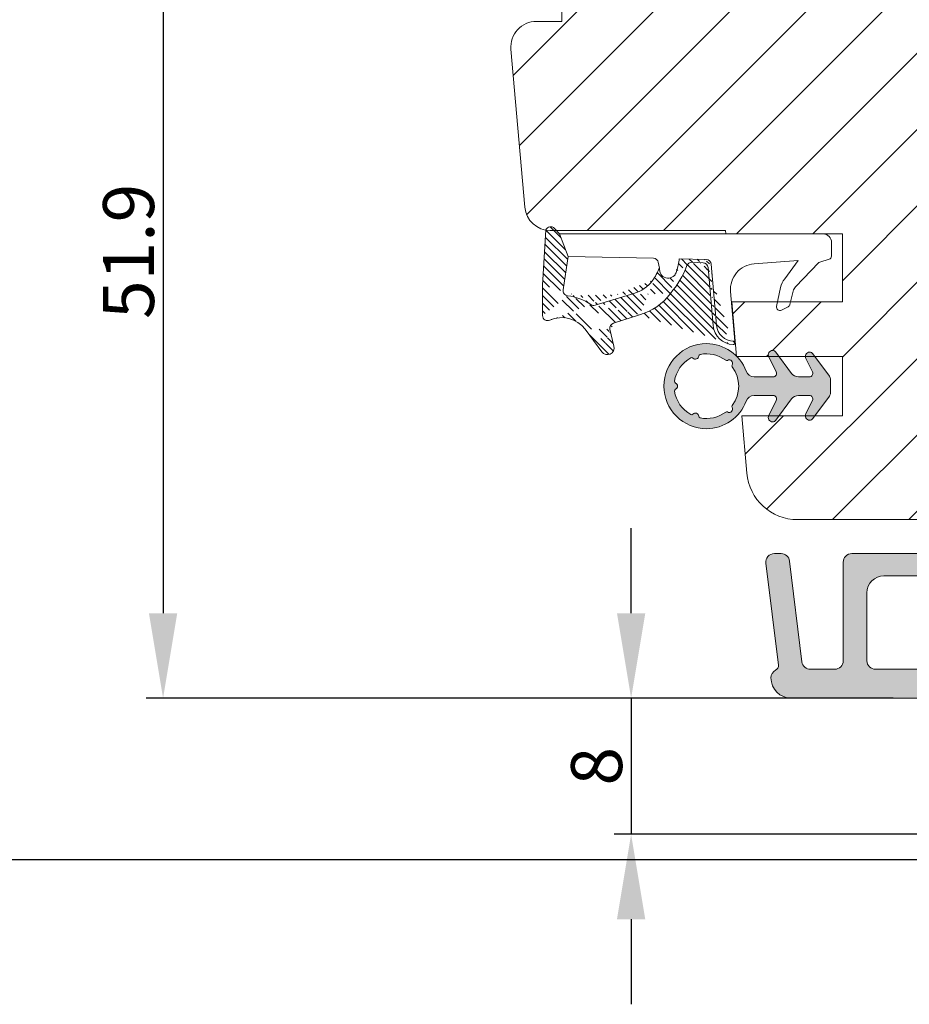
# Model space of a CAD drawing. Units: millimetres. Extents: x -53 to 1671, y -1006 to -320.
# Drawn here: x 1386 to 1438, y -808 to -750 of the extents above; entities that cross this region are included whole.
import ezdxf

# ---------------------------------------------------------------- set-up
doc = ezdxf.new("R2010")
doc.units = ezdxf.units.MM
doc.layers.get('0').update_dxf_attribs({"lineweight": 13})
doc.layers.get('DEFPOINTS').update_dxf_attribs({"lineweight": 13})
for name, color, linetype, lineweight in [('02 MEASURES', 156, 'Continuous', 13), ('05 SASH', 40, 'Continuous', 13), ('06 SASH HATCH', 40, 'Continuous', 13), ('09 ALUMINIUM', 55, 'Continuous', 13), ('13 GASKET', 254, 'Continuous', 13), ('14 GASKET HATCH', 254, 'Continuous', 13)]:
    doc.layers.add(name, color=color, linetype=linetype, lineweight=lineweight)
doc.styles.add('M1x1', font='arial.ttf', dxfattribs={"height": 3})
doc.dimstyles.new('M1x1', dxfattribs={"dimscale": 0, "dimtxt": 3, "dimasz": 5, "dimexe": 1, "dimexo": 2, "dimgap": 0.5, "dimtad": 1, "dimdec": 0, "dimdsep": 46, "dimtxsty": 'M1x1', "dimcen": -1, "dimclrd": 256, "dimclre": 256, "dimclrt": 256, "dimazin": 2, "dimtfac": 1, "dimtdec": 0, "dimtmove": 0, "dimatfit": 3, "dimfxl": 1, "dimtolj": 1, "dimarcsym": 0})

# ---------------------------------------------------------------- blocks, each defined once
blk = doc.blocks.new('02 v.side')
at = {"layer": '14 GASKET HATCH'}
h = blk.add_hatch(dxfattribs=at)
h.set_pattern_fill('ANSI31', color=43, scale=0.1, style=0)
h.set_pattern_definition([(45, (0, 0), (-0.2245064030267288, 0.2245064030267289), [])])
edge = h.paths.add_edge_path()
edge.add_line((-17.12589703774194, 0.07063353115558257), (-16.61969565963852, 1.396405277846899))
edge.add_line((-17.92729047715289, -0.1663972503800402), (-18.12418762590067, 3.073050373533878))
edge.add_line((-17.12589703774194, 0.07063353115558257), (-17.42450623069081, -0.2600684142047349))
edge.add_arc((-17.64716694156462, -0.05901566532230262), 0.3, 200.9736532812382, 317.9193631345689)
edge.add_line((-16.61969565963852, 1.396405277846899), (-16.91164614813306, 3.364531754297563))
edge.add_line((-13.95133777340794, 5.316028401270503), (-12.41606025959229, 4.81912163805737))
edge.add_line((-15.03524143214983, 4.262691497225038), (-12.75580637949045, 3.564301900400156))
edge.add_arc((-13.2784927177953, 1.633809996312098), 2, 35.85915294467413, 74.85022402015707)
edge.add_arc((-17.82418892615868, 4.868843565947774), 0.3, 65.38136565423626, 180)
edge.add_arc((-16.99103596271061, 6.687044913295669), 1.7, 245.3813656542363, 323.3541924781055)
edge.add_arc((-14.31284289306473, 6.76884356594775), 0.4, 346.4613642189472, 503.3541924781054)
edge.add_arc((-13.87293482266222, 5.605602186883689), 0.3, 166.4613642189472, 254.8502240201571)
edge.add_line((-14.6337791097053, 7.00759017817177), (-15.62705704198814, 5.672371811343741))
edge.add_line((-14.16459850728864, 5.675832487111907), (-13.92395798022949, 6.675203165643555))
edge.add_line((-18.12418892615869, 3.07610177203151), (-18.12418892615869, 4.868843565947774))
edge.add_arc((-16.61489333748196, 3.408551856190631), 0.3, 96.54494725478526, 188.4376852670579)
edge.add_arc((-15.11364438289556, 3.973117711611795), 0.3, 74.85022402015865, 124.6740105645164)
edge.add_arc((-16.99103596271061, 6.687044913295669), 3, 276.5449472547852, 304.6740105645164)
edge.add_arc((-13.2784927177953, 1.633809996312098), 3.3, 35.85915294467413, 74.85022402015707)
edge.add_arc((-14.56897984203883, 0.7010544812641823), 3.592290761353148, 22.59308903226295, 35.85915294467413)
edge.add_line((-11.25237381765318, 2.081154982355311), (-11.23626775127906, 2.168843565947728))
edge.add_arc((-10.73626775127906, 2.168843565947784), 0.5, 10.79911578875154, 180.0000000000065)
edge.add_arc((-14.70199846052634, 0.02393277826422757), 5.417253148946114, 20.57265361415038, 40.84549301430939)
edge.add_arc((-14.08011304539275, 1.023864632527935), 4.03006633689945, 7.182906592028066, 17.89991711675124)
edge.add_line((-10.08167447320611, 1.527773021285499), (-8.491937097951649, 1.573702474530878))
edge.add_arc((-9.349349651755462, 2.032946043301992), 0.3, 200.5726536141504, 271.5995782041187)
edge.add_line((-8.38335350050366, 2.044671835732176), (-8.081411469233643, 5.459496045807841))
edge.add_line((-8.200033915526205, 1.847199204330993), (-7.88218874110089, 5.441880581143439))
edge.add_arc((-8.49886800772535, 1.873622401327511), 0.3, 271.3238240437486, 354.9469934722599)
edge.add_line((-9.34097536779561, 1.733062947132568), (-8.67799957046833, 1.771124266703511))
edge.add_arc((-8.682187592702803, 2.071095032728694), 0.3, 270.799879310477, 354.9469934722599)
edge.add_arc((-6.884730041270132, 5.370633531155535), 1.2, 91.19887520445266, 175.9143832200254)
edge.add_arc((-6.884730041270132, 5.370633531155535), 1, 90, 175.9143832200254)
edge.add_line((-6.884730041270132, 6.370633531155535), (-6.815849244671426, 6.370633531155534))
edge.add_line((-6.815849244671449, 6.370633531155535), (-6.808103055592767, 6.461939314039115))
edge.add_arc((-6.907745113349165, 6.47039273500758), 0.1, 355.1507593518321, 451.1988752044526)
at = {"layer": '13 GASKET'}
for p, q in [((-14.6337791097053, 7.00759017817177), (-15.62705704198814, 5.672371811343741)), ((-14.16459850728864, 5.675832487111907), (-13.92395798022949, 6.675203165643555)), ((-7.063562729783571, 3.450788242169837), (-6.815849244671448, 6.370633531155534)), ((-6.884730041270132, 6.370633531155535), (-6.815849244671426, 6.370633531155534)), ((-6.815849244671449, 6.370633531155535), (-6.808103055592767, 6.461939314039115)), ((-13.95133777340794, 5.316028401270503), (-12.41606025959229, 4.81912163805737)), ((-8.38335350050366, 2.044671835732176), (-8.081411469233643, 5.459496045807841)), ((-8.200033915526205, 1.847199204330993), (-7.88218874110089, 5.441880581143439)), ((-18.12418892615869, 3.07610177203151), (-18.12418892615869, 4.868843565947774)), ((-15.03524143214983, 4.262691497225038), (-12.75580637949045, 3.564301900400156)), ((-4.358512874386776, 4.328626107972583), (-4.128945006776775, 3.210312962200875)), ((-4.073155490001056, 4.547729004147754), (-3.673155490001051, 4.347729004147766)), ((-3.567974242194112, 4.21490343465581), (-3.38297189423139, 3.433184079877833)), ((-17.92729047715289, -0.1663972503800402), (-18.12418762590067, 3.073050373533878)), ((-16.61969565963852, 1.396405277846899), (-16.91164614813306, 3.364531754297563)), ((-1.878456508084868, 1.751742289849176), (-3.237441078297565, 3.182684805192992)), ((-3.870164306470714, 2.718249481949955), (-3.091126151362887, 1.632134607874548)), ((-11.31534168995106, 1.738329899844646), (-11.25237381765318, 2.08115498235531)), ((-11.25237381765318, 2.081154982355311), (-11.23626775127906, 2.168843565947728)), ((-11.23626775127906, 2.168843565947784), (-11.23626775127906, 2.168843565947784)), ((-9.34097536779561, 1.733062947132568), (-8.67799957046833, 1.771124266703511)), ((-3.091126151362887, 1.632134607874548), (-5.678586427317073, 1.828000337923471)), ((-1.211231783871285, 1.533303221367134), (-1.878456508084868, 1.751742289849176)), ((-17.12589703774194, 0.07063353115558257), (-16.61969565963852, 1.396405277846899)), ((-16.61969565963852, 1.396405277846899), (-11.60347493004699, 1.492605429146525)), ((-10.08167447320611, 1.527773021285499), (-8.491937097951649, 1.573702474530878)), ((-1.115849244671439, 0.5706335311555222), (-1.115849244671439, 1.313913853494171)), ((-17.12589703774194, 0.07063353115558257), (-17.42450623069081, -0.2600684142047349)), ((-17.12589703774194, 0.07063353115558257), (-1.615849244671439, 0.07063353115552218))]:
    blk.add_line(p, q, dxfattribs=at)
for centre, radius, start, end in [((-14.31284289306473, 6.76884356594775), 0.4, 346.4613642189472, 143.3541924781054), ((-6.884730041270132, 5.370633531155535), 1.2, 91.19887520445266, 175.9143832200254), ((-6.884730041270132, 5.370633531155535), 1, 90, 175.9143832200254), ((-6.907745113349165, 6.47039273500758), 0.1, 355.1507593518321, 91.19887520445266), ((-16.99103596271061, 6.687044913295669), 1.7, 245.3813656542363, 323.3541924781055), ((-13.87293482266222, 5.605602186883689), 0.3, 166.4613642189472, 254.8502240201571), ((-17.82418892615868, 4.868843565947774), 0.3, 65.38136565423626, 180), ((-13.2784927177953, 1.633809996312098), 3.3, 35.85915294467413, 74.85022402015707), ((-16.99103596271061, 6.687044913295669), 3, 276.5449472547852, 304.6740105645164), ((-15.11364438289556, 3.973117711611795), 0.3, 74.85022402015865, 124.6740105645164), ((-4.162598209101048, 4.368843565947771), 0.1999999999999993, 63.43494882293511, 191.6005479815983), ((-3.762598209101043, 4.168843565947782), 0.1999999999999993, 13.31469598719062, 63.43494882293511), ((-16.61489333748196, 3.408551856190631), 0.3, 96.54494725478526, 188.4376852670579), ((-13.2784927177953, 1.633809996312098), 2, 35.85915294467413, 74.85022402015707), ((-14.70199846052634, 0.02393277826422757), 5.417253148946114, 20.57265361415038, 40.84549301430939), ((-14.54373240245408, 3.076101772031509), 3.580456523704592, 180, 180.0488296046979), ((-5.568931863437542, 3.323986927642921), 1.5, 175.150759351832, 265.8077645982944), ((-3.149371680348197, 3.41140025207676), 1, 191.6005479815983, 223.8800400531431), ((-2.896411976964004, 3.548333751647931), 0.5, 193.3146959871906, 226.9953116262368), ((-14.56897984203883, 0.7010544812641823), 3.592290761353148, 22.59308903226295, 35.85915294467413), ((-10.73626775127906, 2.168843565947784), 0.5, 10.79911578875154, 180.0000000000065), ((-11.61040583982066, 1.792525355943158), 0.3, 271.3238240437486, 349.5922886875087), ((-14.08011304539275, 1.023864632527935), 4.03006633689945, 7.182906592028066, 17.89991711675124), ((-9.349349651755462, 2.032946043301992), 0.3, 200.5726536141504, 271.5995782041187), ((-8.682187592702803, 2.071095032728694), 0.3, 270.799879310477, 354.9469934722599), ((-8.49886800772535, 1.873622401327511), 0.3, 271.3238240437486, 354.9469934722599), ((-1.41584924467145, 1.313913853494171), 0.3, 0, 46.9953116262368), ((-1.615849244671439, 0.5706335311555222), 0.5, 270, 0), ((-17.64716694156462, -0.05901566532230262), 0.3, 200.9736532812382, 317.9193631345689)]:
    blk.add_arc(centre, radius, start, end, dxfattribs=at)
blk = doc.blocks.new('A$C5A905CC1')
at = {"layer": '14 GASKET HATCH'}
h = blk.add_hatch(color=256, dxfattribs=at)
edge = h.paths.add_edge_path()
edge.add_arc((-2.313563893234456, 1.239754257969733), 0.3000000000015715, 233.5310108141654, 269.9999999989571, ccw=False)
edge.add_line((-2.491880179088184, 0.9985006524002529), (-3.81099595635169, 1.97349054094957))
edge.add_arc((-3.662399051479333, 2.174535212258599), 0.2499999999988002, 179.9999999997253, 233.5310108153791, ccw=False)
edge.add_arc((-3.662399051478661, 2.174535212257958), 0.249999999999472, 57.980970379606276, 179.9999999995784, ccw=False)
edge.add_line((-3.529848827274691, 2.38650322414469), (-2.750632812760159, 2.003444886031502))
edge.add_arc((-2.662399051477063, 2.182929713718137), 0.1999999999996579, 243.8215206138163, 359.9999999992637)
edge.add_line((-2.462399051477405, 2.182929713715566), (-2.462399051477405, 2.824519991689158))
edge.add_arc((-2.9623990514772, 2.82451999168681), 0.4999999999997948, 2.689985927395688e-10, 53.53101081525221)
edge.add_line((-2.665205241730291, 3.226609334305977), (-3.910995956353872, 4.147402922659239))
edge.add_arc((-3.762399051477909, 4.348447593970088), 0.2500000000024062, 179.9999999993083, 233.5310108149621, ccw=False)
edge.add_arc((-3.762399051480843, 4.348447593971266), 0.249999999999472, 57.980970379606276, 179.9999999995784, ccw=False)
edge.add_line((-3.629848827276874, 4.560415605857997), (-2.750288927320071, 4.130118268021761))
edge.add_arc((-2.662399051478162, 4.309771739251227), 0.2000000000007568, 243.9312453548507, 360.0000000002295)
edge.add_line((-2.462399051477405, 4.309771739252028), (-2.462399051477405, 5.429505158688698))
edge.add_arc((-2.962399051480014, 5.429505158689556), 0.5000000000026095, 359.9999999999017, 429.5126848851589)
edge.add_arc((-1.912399051479028, 8.239754257970297), 2.499999999999105, 179.999999999482, 249.5126848852916, ccw=False)
edge.add_arc((-1.912399051478474, 8.239754257971413), 2.499999999999659, 89.99999999974199, 179.9999999995076, ccw=False)
edge.add_arc((-1.912399051484289, 8.239754257967942), 2.50000000000313, 44.999999999774104, 89.99999999960869, ccw=False)
edge.add_arc((-1.912399051474861, 8.239754257967567), 2.499999999996728, 8.031975085032173e-11, 44.999999999932925, ccw=False)
edge.add_arc((-1.912399051478876, 8.239754257971434), 2.500000000000743, 290.48731511473443, 359.9999999999917, ccw=False)
edge.add_arc((-0.8623990514753411, 5.429505158688926), 0.500000000003519, 110.4873151149135, 180.0000000000261)
edge.add_line((-1.36239905147886, 5.429505158688698), (-1.36239905147886, 4.309771739252028))
edge.add_arc((-1.162399051478103, 4.309771739251227), 0.2000000000007571, 179.9999999997705, 296.0687546451493)
edge.add_line((-1.074509175636194, 4.130118268021761), (-0.1949492756830296, 4.560415605857997))
edge.add_arc((-0.06239905147960934, 4.348447593970275), 0.2500000000000213, -1.850253283919301e-10, 122.01902962016649, ccw=False)
edge.add_arc((-0.06239905147953084, 4.348447593966156), 0.249999999999943, -53.53101081421022, 7.589164852106478e-10, ccw=False)
edge.add_line((0.0861978533976071, 4.147402922659239), (-1.159592861225974, 3.226609334305977))
edge.add_arc((-0.8623990514790656, 2.82451999168681), 0.4999999999997947, 126.4689891847478, 179.999999999731)
edge.add_line((-1.36239905147886, 2.824519991689158), (-1.36239905147886, 2.182929713715566))
edge.add_arc((-1.162399051479202, 2.182929713718137), 0.1999999999996582, 180.0000000007363, 296.1784793861837)
edge.add_line((-1.074165290196106, 2.003444886031502), (-0.2949492756815744, 2.38650322414469))
edge.add_arc((-0.1623990514781541, 2.174535212256967), 0.2500000000000216, -1.8491164155420847e-10, 122.0190296201664, ccw=False)
edge.add_arc((-0.1623990514762883, 2.174535212258274), 0.2499999999981557, 306.46898918454644, 359.9999999995154, ccw=False)
edge.add_line((-0.01380214660457568, 1.97349054094957), (-1.332917923868081, 0.9985006524002529))
edge.add_arc((-1.511234209721926, 1.239754257970085), 0.3000000000019241, 270.0000000003703, 306.46898918581246, ccw=False)
edge.add_line((-1.511234209719987, 0.9397542579681613), (-2.313563893239916, 0.9397542579681613))
edge = h.paths.add_edge_path(flags=16)
edge.add_arc((-1.912399051482802, 8.239754257971567), 1.899999999997786, -36.67934481227309, 11.228400938444395, ccw=False)
edge.add_arc((-0.3084169782435188, 7.045082123574087), 0.09999999999691905, 143.3206551864913, 209.7424767078083)
edge.add_arc((-0.5688961672310183, 6.896251373719327), 0.1999999999996071, -119.74247670902753, 29.742476710555195, ccw=False)
edge.add_arc((-0.7177269170857494, 6.635772184728289), 0.09999999999997713, 60.25752329015628, 126.6793448115152)
edge.add_arc((-1.912399051486032, 8.23975425796948), 1.899999999997932, 233.32065518777222, 306.67934481241144, ccw=False)
edge.add_arc((-3.107071185884387, 6.635772184723516), 0.1000000000026542, 53.3206551875142, 119.7424767070156)
edge.add_arc((-3.255901935741842, 6.896251373715631), 0.1999999999992163, 150.2575232905621, 299.7424767109657, ccw=False)
edge.add_arc((-3.516381124730709, 7.045082123573468), 0.1000000000000239, 330.2575232888153, 396.679344812626)
edge.add_arc((-1.912399051496797, 8.239754257969585), 1.899999999989559, 168.7715990614454, 216.6793448123834, ccw=False)
edge.add_arc((-3.677944810185864, 8.590251296370202), 0.1000000000027369, 93.79771282433268, 168.7715990631231, ccw=False)
edge.add_arc((-3.697815030978064, 8.889592530292116), 0.1999999999976388, 273.7977128194559, 406.2022871789935)
edge.add_arc((-3.490180722525279, 9.106128887407515), 0.1000000000014843, 151.2284009294407, 226.2022871795994, ccw=False)
edge.add_arc((-1.912399051486596, 8.239754257972358), 1.899999999999963, 98.77159906144539, 151.2284009379553, ccw=False)
edge.add_arc((-2.186891784336372, 10.01870162639471), 0.09999999999881146, 23.797712820998186, 98.77159906016408, ccw=False)
edge.add_arc((-1.912399051485409, 10.13975425797321), 0.2000000000013062, 203.7977128203503, 336.2022871796497)
edge.add_arc((-1.637906318636265, 10.01870162639993), 0.0999999999950405, 81.22840093422963, 156.2022871813172, ccw=False)
edge.add_arc((-1.912399051488639, 8.239754257969473), 1.900000000004597, 28.771599061566576, 81.22840093821941, ccw=False)
edge.add_arc((-0.3346173804459082, 9.106128887407051), 0.100000000001405, -46.202287179262385, 28.771599061375127, ccw=False)
edge.add_arc((-0.126983071993097, 8.889592530291711), 0.1999999999976925, 133.7977128208551, 266.202287178555)
edge.add_arc((-0.1468532927838458, 8.590251296370862), 0.1000000000015221, 11.228400936628987, 86.20228718043478, ccw=False)
at = {"layer": '13 GASKET'}
blk.add_lwpolyline([(-2.313563893239916, 0.9397542579681613, -0.160482808728823), (-2.491880179088184, 0.9985006524002529), (-3.81099595635169, 1.97349054094957, -0.2379155202608505), (-3.912399051478133, 2.174535212259798, -0.5891568643522112), (-3.529848827274691, 2.38650322414469), (-2.750632812760159, 2.003444886031502, 0.5553275361855571), (-2.462399051477405, 2.182929713715566), (-2.462399051477405, 2.824519991689158, 0.2379155202577592), (-2.665205241730291, 3.226609334305977), (-3.910995956353872, 4.147402922659239, -0.2379155202608505), (-4.012399051480315, 4.348447593973106, -0.5891568643522112), (-3.629848827276874, 4.560415605857997), (-2.750288927320071, 4.130118268021761, 0.5547012925940934), (-2.462399051477405, 4.309771739252028), (-2.462399051477405, 5.429505158688698, 0.3129626543681778), (-2.787399051478133, 5.897880008571519, -0.312962654370824), (-4.412399051478133, 8.2397542579929, -0.4142135623718963), (-1.912399051467219, 10.73975425797107, -0.1989123673789082), (-0.1446320985087368, 10.00752121092955, -0.1989123673789895), (0.5876009485218674, 8.239754257971072, -0.3129626543681778), (-1.037399051478133, 5.897880008571519, 0.3129626543674849), (-1.36239905147886, 5.429505158688698), (-1.36239905147886, 4.309771739252028, 0.5547012925940936), (-1.074509175636194, 4.130118268021761), (-0.1949492756830296, 4.560415605857997, -0.5891568643544405), (0.1876009485204122, 4.348447593969468, -0.2379155202576937), (0.0861978533976071, 4.147402922659239), (-1.159592861225974, 3.226609334305977, 0.2379155202577592), (-1.36239905147886, 2.824519991689158), (-1.36239905147886, 2.182929713715566, 0.555327536185557), (-1.074165290196106, 2.003444886031502), (-0.2949492756815744, 2.38650322414469, -0.5891568643544405), (0.0876009485218674, 2.17453521225616, -0.2379155202576937), (-0.01380214660457568, 1.97349054094957), (-1.332917923868081, 0.9985006524002529, -0.1604828087317341), (-1.511234209719987, 0.9397542579681613)], format="xyb", close=True, dxfattribs=at)
blk.add_lwpolyline([(-0.04876741729822243, 8.609723354056769, -0.2121358758887536), (-0.3886160819020006, 7.104815730293922, 0.2982166266963211), (-0.3952433745726012, 6.995471873626229, -0.7637626158293958), (-0.6681166671332903, 6.722598581058264, 0.2982166266965203), (-0.7774605238046206, 6.715971288391302, -0.3314867027973096), (-3.047337579162559, 6.715971288387664, 0.2982166266876934), (-3.156681435833889, 6.722598581058264, -0.7637626158350682), (-3.429554728401854, 6.995471873618953, 0.2982166267081692), (-3.436182021068817, 7.104815730293922, -0.2121358758897588), (-3.776030685672595, 8.609723354056769, -0.3393271914647967), (-3.684568217122433, 8.690031707679736, 0.6519202405257142), (-3.559392158676928, 9.033950101700611, -0.3393271915201133), (-3.577835259799031, 9.154260811279528, -0.2329685710395339), (-2.20214138060328, 10.11753203575063, -0.3393271914666278), (-2.095394206720812, 10.05905250358774, 0.6519202405242336), (-1.729403896250005, 10.05905250358774, -0.3393271915051703), (-1.622656722360261, 10.11753203575063, -0.2329685710401912), (-0.2469628431645106, 9.154260811264976, -0.3393271914737869), (-0.2654059442938888, 9.033950101700611, 0.6519202405142891), (-0.1402298858556605, 8.690031707679736, -0.3393271914892008), (-0.04876741729822243, 8.609723354056769, -5.53287925955306)], format="xyb", dxfattribs=at)
blk = doc.blocks.new('*D824')
at = {"layer": '02 MEASURES', "lineweight": -2}
for p, q in [((1413.552057088426, -737.0253984087788), (1379.552057088425, -737.0253984087788)), ((1380.552057088425, -742.0253984087788), (1380.552057088425, -794.0253987366061)), ((1455.102057088427, -799.0253987366061), (1379.552057088425, -799.0253987366061))]:
    blk.add_line(p, q, dxfattribs=at)
at = {"layer": '02 MEASURES'}
for points in [[(1381.385390421759, -742.0253984087788), (1379.718723755092, -742.0253984087788), (1380.552057088425, -737.0253984087788)], [(1379.718723755092, -794.0253987366061), (1381.385390421759, -794.0253987366061), (1380.552057088425, -799.0253987366061)]]:
    blk.add_solid(points, dxfattribs=at)
at = {"layer": 'DEFPOINTS', "color": 0}
for p in [(1415.552057088426, -737.0253984087788), (1380.552057088425, -799.0253987366061), (1457.102057088427, -799.0253987366061)]:
    blk.add_point(p, dxfattribs=at)
at = {"layer": '02 MEASURES', "insert": (1378.520557088425, -768.0253985726924), "char_height": 3, "attachment_point": 5, "rotation": 90, "style": 'M1x1'}
blk.add_mtext('\\A1;62', dxfattribs=at)
blk = doc.blocks.new('*D827')
at = {"layer": '02 MEASURES', "lineweight": -2}
for p, q in [((1422.124951452155, -784.5253987366052), (1422.124951452155, -779.5253987366052)), ((1437.552057088426, -789.5253987366052), (1421.124951452155, -789.5253987366052)), ((1422.124951452155, -789.5253987366052), (1422.124951452155, -797.5253987366052)), ((1439.552057088426, -797.5253987366052), (1421.124951452155, -797.5253987366052)), ((1422.124951452155, -802.5253987366052), (1422.124951452155, -807.5253987366052))]:
    blk.add_line(p, q, dxfattribs=at)
at = {"layer": '02 MEASURES'}
for points in [[(1421.291618118822, -784.5253987366052), (1422.958284785488, -784.5253987366052), (1422.124951452155, -789.5253987366052)], [(1422.958284785488, -802.5253987366052), (1421.291618118822, -802.5253987366052), (1422.124951452155, -797.5253987366052)]]:
    blk.add_solid(points, dxfattribs=at)
at = {"layer": 'DEFPOINTS', "color": 0}
for p in [(1439.552057088426, -789.5253987366052), (1422.124951452155, -797.5253987366052), (1441.552057088426, -797.5253987366052)]:
    blk.add_point(p, dxfattribs=at)
at = {"layer": '02 MEASURES', "insert": (1420.093451452155, -793.5253987366052), "char_height": 3, "attachment_point": 5, "rotation": 90, "style": 'M1x1'}
blk.add_mtext('\\A1;8', dxfattribs=at)
blk = doc.blocks.new('*D830')
at = {"lineweight": -2}
for p, q in [((1392.70266288199, -736.9749118516779), (1393.5873514916, -736.9749118516779)), ((1394.5873514916, -741.9749118516779), (1394.5873514916, -784.5253987366034)), ((1429.552057088426, -789.5253987366034), (1393.5873514916, -789.5253987366034))]:
    blk.add_line(p, q, dxfattribs=at)
for points in [[(1395.420684824934, -741.9749118516779), (1393.754018158267, -741.9749118516779), (1394.5873514916, -736.9749118516779)], [(1393.754018158267, -784.5253987366034), (1395.420684824934, -784.5253987366034), (1394.5873514916, -789.5253987366034)]]:
    blk.add_solid(points)
at = {"layer": 'DEFPOINTS', "color": 0}
for p in [(1394.70266288199, -736.9749118516779), (1394.5873514916, -789.5253987366034), (1431.552057088426, -789.5253987366034)]:
    blk.add_point(p, dxfattribs=at)
at = {"insert": (1392.5558514916, -763.2501552941407), "char_height": 3, "attachment_point": 5, "rotation": 90, "style": 'M1x1'}
blk.add_mtext('\\A1;{51.9}', dxfattribs=at)

msp = doc.modelspace()

# ---------------------------------------------------------------- hatches: boundary and pattern name
at = {"layer": '06 SASH HATCH', "ltscale": 0.2}
h = msp.add_hatch(dxfattribs=at)
h.set_pattern_fill('ANSI31', color=40, style=0)
h.set_pattern_definition([(45, (-877.5914191420529, 48.01329878185061), (-2.245064030267288, 2.245064030267288), [])])
h.paths.add_polyline_path([(1443.552057088426, -779.0253984087784), (1443.552057088426, -744.7753984087784), (1427.052057088426, -744.7753984087784), (1427.052057088426, -747.2253984087798), (1418.052057088426, -747.22539840878), (1418.052057088426, -749.5253984087777), (1418.052057088426, -749.7253984087777), (1416.552057088425, -749.7253984087777, 0.4400105308919344), (1415.057765041289, -751.3561320228985), (1415.871409612079, -760.6561320228996, 0.3405741335487278), (1417.111162912527, -762.0036439994811), (1417.11209142704, -761.9883676272443, -0.5597157698731925), (1417.614875673503, -761.8946964634205), (1417.732893734683, -762.0253984087778), (1427.684604701617, -762.0253984087778), (1427.702102434323, -762.2253984087791), (1433.423532659522, -762.2253984087806), (1434.552057088426, -762.2253984087777), (1434.552057088426, -766.2253984087777), (1431.505550696485, -766.2253984087777), (1431.471407661999, -766.3696683122811, -0.2222452170436457), (1431.366226414191, -766.5024938817734), (1430.966226414193, -766.7024938817731, -0.6258745015968072), (1430.680869029807, -766.4833909855976), (1430.733829871718, -766.2253984087777), (1428.052057088426, -766.2253984087777), (1428.331258427072, -769.4166843124979, -0.001223160303555296), (1428.339841910657, -769.4253984087775), (1430.216666146561, -769.4253984087775, -0.5405659577098856), (1430.445797711221, -769.0754047786033, -0.2379155202627543), (1430.646842382534, -769.17680787373), (1430.830581567704, -769.4253984087775), (1432.369710093018, -769.4253984087775, -0.4142060996748427), (1432.619710092934, -769.1754047786055, -0.2379155202613824), (1432.820754764243, -769.2768078737308), (1432.930581567699, -769.4253984087775), (1434.552057088426, -769.4253984087775), (1434.552057088426, -772.9253984087775), (1432.930590983882, -772.9253984087775), (1432.820754764244, -773.0740016834791, -0.2379155202561869), (1432.619710092938, -773.1754047786055, -0.4142210251118883), (1432.369710093018, -772.9253984087775), (1430.830590983888, -772.9253984087775), (1430.646842382534, -773.1740016834813, -0.2379155202571749), (1430.445797711224, -773.2754047786041, -0.5405839197194338), (1430.216671706601, -772.9253984087775), (1428.63823113405, -772.9253984087775), (1428.932321409336, -776.2868656370218, 0.3888787318530544), (1431.92090550361, -779.0253984087777), (1440.802089990189, -779.0253984087782)])
h.paths.add_polyline_path([(1443.552057088426, -729.2753984087784), (1443.552057088426, -715.0253984087775), (1439.552057088427, -715.0253984087776), (1415.052057088425, -715.0253984087778, 0.4142135623730823), (1412.052057088426, -718.0253984087777), (1412.052057088426, -718.0889067356737, 0.3419987131193293), (1413.552057088426, -720.0253984087778, -0.3419987131199123), (1415.052057088426, -721.9618900818822), (1415.052057088425, -723.088906735674), (1415.052057088426, -723.5253984087806, 0.4142135623734751), (1416.052057088427, -724.5253984087794), (1418.052057088425, -724.5253984087793), (1418.052057088426, -727.0253984087802), (1427.052057088426, -727.02539840878), (1427.052057088426, -729.2753984087784)])
h.paths.add_polyline_path([(1514.017982914716, -725.7665793636754), (1513.344082138783, -723.2515474286362, 0.1125835509848783), (1512.713470325052, -723.0341084413195, -0.310809103411651), (1511.854075997892, -722.2946795401441, 0.2926117034267472), (1507.093946154428, -717.9144194848529), (1502.752088795489, -717.1488328860844, -0.2835093783466974), (1501.967843678246, -716.4511495583073, 0.3312708873011038), (1500.052057088426, -715.025398408778), (1497.452430168268, -715.0253984087777), (1491.552057088427, -715.0253984087776), (1487.552057088426, -715.0253984087773), (1487.552057088426, -779.0253984087778), (1496.052057088426, -779.0253984087776, 0.4142135623735417), (1498.052057088426, -777.0253984087781), (1498.052057088426, -728.5253984087775, -0.4142135623732137), (1499.552057088426, -727.0253984087777), (1504.052057088426, -727.0253984087777), (1513.052057088426, -727.0253984087776, 0.4142135623736611), (1514.052057088426, -726.0253984087777, 0.0655434628133032)])
h.paths.add_polyline_path([(1511.735688667024, -717.2489412734706, 0.3394542588632601), (1508.837911188156, -715.0253984087776), (1500.052057088426, -715.0253984087778, -0.3312708873010562), (1501.967843678246, -716.4511495583073, 0.2835093783468592), (1502.752088795489, -717.1488328860844), (1507.093946154428, -717.9144194848529, -0.2926117034267472), (1511.854075997892, -722.2946795401441, 0.310809103411651), (1512.713470325052, -723.0341084413195, -0.1125835509848783), (1513.344082138783, -723.2515474286362)], flags=16)
at = {"layer": '09 ALUMINIUM'}
msp.add_hatch(color=256, dxfattribs=at).paths.add_polyline_path([(1496.302057088426, -789.5253987366029, 0.4142135623737626), (1497.052057088426, -788.7753987366034, -0.4142135623740138), (1497.802057088425, -788.0253987366038), (1499.302057088426, -788.0253987366029, -0.4142135623729051), (1500.052057088426, -788.7753987366034, 0.4142135623731563), (1500.802057088425, -789.5253987366038), (1510.279864067379, -789.5253987366034, 0.3278734089042484), (1511.711316647933, -788.473665966743), (1511.712129736967, -788.4708303883024), (1511.721298597877, -788.4388547703281), (1514.042372512411, -780.3443080755571, 0.4985816080552203), (1513.802057088426, -780.0253987366034), (1513.586998049107, -780.0253987366038, 0.3345953195023664), (1512.625736353169, -780.7497613807861), (1512.555484554456, -780.9947585183238, 0.2887155172961901), (1512.620947174283, -781.2199576422233, -0.6299407883505652), (1512.511556989954, -781.6014465510696, 0.6299407883505652), (1512.402166805624, -781.9829354599158, -0.6299407883465373), (1512.292776621294, -782.3644243687615, 0.1469097818379028), (1512.179324936728, -782.4204908953977, -0.2406648810154088), (1512.12719075644, -782.5949527850846), (1512.121747671184, -782.6006406310082), (1512.111461289943, -782.6113895626993, 0.1788937335689743), (1512.183386436965, -782.7459132776078, -0.6299407883460129), (1512.073996252635, -783.1274021864531, 0.6299407883493521), (1511.964606068304, -783.5088910952984, -0.6299407883503315), (1511.855215883976, -783.8903800041446, 0.6299407883475272), (1511.745825699645, -784.2718689129895, -0.6299407883505652), (1511.636435515315, -784.6533578218357, 0.1590869644312591), (1511.515500514443, -784.7167465637224, -0.2552771006502625), (1511.465661102689, -784.9019808551168), (1511.459755426465, -784.9081520934603), (1511.456888092696, -784.9111483633903, 0.1660569639264168), (1511.527045330986, -785.0348467306819, -0.6299407883515749), (1511.417655146656, -785.4163356395277, 0.6299407883465373), (1511.308264962327, -785.7978245483735, -0.6299407883505652), (1511.198874777997, -786.1793134572197, 0.2887155172964143), (1511.02402197384, -786.335603242165), (1510.859479130811, -786.9094323295751), (1510.694936287783, -787.4832614169829, -0.3229689923496339), (1510.220510978441, -787.8253987366063), (1508.34797199389, -787.8253987366058, -0.4985816077292471), (1507.867341145778, -787.1875800591977), (1508.295187316315, -785.6939058617511, 0.2887155182081192), (1508.229724696693, -785.4687067371331, -0.6299407883465373), (1508.339114881022, -785.0872178282873, 0.6299407883469547), (1508.448505065353, -784.7057289194406, -0.6299407883477306), (1508.557895249683, -784.3242400105944, 0.6299407883489349), (1508.667285434012, -783.94275110175, -0.3573073249160097), (1508.623221236985, -783.6674225404497), (1508.561098543964, -783.5828705571764), (1508.423303173972, -783.395324408543, -0.4139933302975148), (1508.487253798769, -782.9760691622071), (1508.889990158131, -782.6797009691038), (1508.890020657266, -782.6796785252061, -0.251459361841972), (1509.170981712307, -782.6395966915418, 0.2856519362984397), (1509.104846171331, -782.4167954663656, -0.6299407883507596), (1509.21423635566, -782.0353065575207, 0.6299407883483624), (1509.32362653999, -781.6538176486745, -0.6299407883455276), (1509.43301672432, -781.2723287398283, 0.2887155172964143), (1509.607869528477, -781.1160389548829), (1509.829159797172, -780.3443080755576, 0.498581608052953), (1509.588844373186, -780.0253987366038), (1509.443560163507, -780.0253987366034), (1509.373785333867, -780.0253987366038, 0.3345953195034009), (1508.41252363793, -780.7497613807857), (1506.481723572546, -787.4832614169738, -0.3229689923569211), (1506.007298263203, -787.8253987366045), (1501.68952436569, -787.8253987366027, -0.2880714391462751), (1501.509338156085, -787.712191189434, 0.2880714391411097), (1499.302057088427, -786.3253987366031), (1497.800576626008, -786.3253987366031, 0.114444457049921), (1496.722145145643, -786.5755156619473, -0.5549658691368824), (1496.002057088426, -786.1265599324245), (1496.002057088427, -785.0276972161348, 0.4142135623930684), (1495.802057088426, -784.8276972161427), (1495.802057088426, -784.7105399286095, 0.5988366527518263), (1495.882057088426, -784.1876972161374, -0.2360679775008394), (1495.802057088426, -784.0276972161375, -0.236067977505987), (1495.882057088426, -783.8676972161372, 0.5988366527483223), (1495.802057088427, -783.3448545036651), (1495.802057088426, -783.227697216131, 0.4142135623972259), (1496.002057088427, -783.0276972161407), (1496.002057088427, -781.5253987366029, 0.4142135623708718), (1495.502057088426, -781.0253987366029), (1488.14073222302, -781.0253987366038, 0.2679491924330039), (1487.707719521129, -781.2753987366025), (1487.419044386535, -781.7753987366029, 0.4142135623747892), (1487.602057088425, -782.4584114384945), (1489.114973600887, -783.3318941942259, 0.5773502691889129), (1489.602057088426, -783.0506764115764), (1489.602057088426, -782.6253987366033, -0.4142135623721516), (1489.902057088427, -782.3253987366031), (1493.602057088427, -782.3253987366031, -0.4142135623732006), (1494.602057088427, -783.3253987366027), (1494.602057088427, -787.3253987366027, -0.4142135623733338), (1494.102057088427, -787.8253987366027), (1466.502057088426, -787.825398736604, -0.4142135623733339), (1466.002057088427, -787.3253987366036), (1466.002057088427, -783.3253987366027, -0.4142135623730675), (1467.002057088426, -782.3253987366031), (1470.702057088426, -782.3253987366031, -0.4142135623680482), (1471.002057088427, -782.6253987366038), (1471.002057088427, -783.0506764115773, 0.5773502691903132), (1471.489140575967, -783.3318941942255), (1473.002057088426, -782.4584114384959, 0.4142135623722951), (1473.185069790318, -781.7753987366038), (1472.896394655724, -781.2753987366034, 0.2679491924285217), (1472.463381953831, -781.0253987366038), (1458.140732223022, -781.0253987366038, 0.2679491924291875), (1457.70771952113, -781.2753987366034), (1457.585723266739, -781.4867024475409), (1457.419044386535, -781.7753987366034, 0.4142135623732516), (1457.602057088427, -782.4584114384959), (1459.114973600886, -783.3318941942255, 0.5773502691912467), (1459.602057088427, -783.0506764115764), (1459.602057088427, -782.6253987366038, -0.4142135623710798), (1459.902057088428, -782.3253987366031), (1463.602057088427, -782.3253987366031, -0.4142135623719696), (1464.602057088428, -783.3253987366027), (1464.602057088428, -787.3253987366036, -0.4142135623724243), (1464.102057088428, -787.8253987366036), (1436.502057088427, -787.8253987366036, -0.4142135623751528), (1436.002057088427, -787.3253987366036), (1436.002057088427, -783.3253987366027, -0.4142135623733339), (1437.002057088427, -782.3253987366031), (1440.702057088426, -782.3253987366031, -0.4142135623715237), (1441.002057088427, -782.6253987366038), (1441.002057088427, -783.0506764115764, 0.5773502691912467), (1441.489140575967, -783.3318941942255), (1443.001790054278, -782.458565610734), (1443.002057088427, -782.4584114384959, 0.4142135623738037), (1443.185069790319, -781.7753987366034), (1442.896394655725, -781.2753987366043, 0.2679491924287), (1442.463381953833, -781.0253987366029), (1435.102057088427, -781.0253987366038, 0.4142135623733338), (1434.602057088427, -781.5253987366038), (1434.602057088427, -787.3253987366036, -0.4142135623730674), (1434.102057088428, -787.8253987366036), (1432.674439079507, -787.8253987366045, -0.3788661086925962), (1432.178166003685, -787.3863334083069), (1431.814821283784, -784.4271281366562), (1431.451051876631, -781.4644640649005, 0.3788661086945815), (1430.95477880081, -781.0253987366034), (1430.551774870627, -781.0253987366038, 0.4504671536900924), (1430.055501794805, -781.5863334083067), (1430.790958011515, -787.5761436197911, -0.3169649902418557), (1430.627769177019, -787.8808267203101, 0.2845523163417085), (1430.352063557435, -788.329338987234, 0.4132521600869142), (1431.552057088426, -789.5253987366034)])

# ---------------------------------------------------------------- linework, layer by layer
at = {"layer": '05 SASH'}
for p, q in [((1418.052057088426, -749.7253984087777), (1418.052057088426, -724.5253984087806)), ((1418.052057088426, -749.7253984087777), (1418.052057088426, -724.5253984087806)), ((1416.552057088426, -749.7253984087777), (1418.052057088426, -749.7253984087777)), ((1416.552057088426, -749.7253984087777), (1418.052057088426, -749.7253984087777)), ((1415.871409612079, -760.6561320228996), (1415.05776504129, -751.3561320228985)), ((1415.871409612079, -760.6561320228996), (1415.05776504129, -751.3561320228985)), ((1427.684604701618, -762.0253984087778), (1417.365701659218, -762.0253984087778)), ((1427.684604701618, -762.0253984087778), (1417.365701659218, -762.0253984087778)), ((1427.702102434324, -762.2253984087777), (1427.684604701618, -762.0253984087778)), ((1427.702102434324, -762.2253984087777), (1427.684604701618, -762.0253984087778)), ((1434.552057088426, -762.2253984087777), (1427.702102434324, -762.2253984087777)), ((1434.552057088426, -762.2253984087777), (1427.702102434324, -762.2253984087777)), ((1434.552057088426, -766.2253984087777), (1434.552057088426, -762.2253984087777)), ((1434.552057088425, -766.2253984087777), (1434.552057088426, -762.2253984087777)), ((1428.33202081171, -769.4253984087775), (1428.052057088426, -766.2253984087777)), ((1428.052057088426, -766.2253984087777), (1434.552057088426, -766.2253984087777)), ((1428.332020811708, -769.4253984087775), (1428.052057088425, -766.2253984087777)), ((1428.052057088425, -766.2253984087777), (1434.552057088425, -766.2253984087777)), ((1434.552057088426, -769.4253984087775), (1428.33202081171, -769.4253984087775)), ((1434.552057088425, -769.4253984087775), (1428.332020811708, -769.4253984087775)), ((1434.552057088426, -772.9253984087775), (1434.552057088426, -769.4253984087775)), ((1434.552057088425, -772.9253984087775), (1434.552057088425, -769.4253984087775)), ((1428.932321409336, -776.2868656370213), (1428.63823113405, -772.9253984087775)), ((1428.63823113405, -772.9253984087775), (1434.552057088426, -772.9253984087775)), ((1428.932321409334, -776.2868656370213), (1428.638231134049, -772.9253984087775)), ((1428.638231134049, -772.9253984087775), (1434.552057088425, -772.9253984087775)), ((1496.052057088426, -779.0253984087778), (1431.920905503611, -779.0253984087778)), ((1495.396293320145, -779.0253984087778), (1431.920905503609, -779.0253984087778))]:
    msp.add_line(p, q, dxfattribs=at)
msp.add_lwpolyline([(1496.052057088426, -779.0253984087778), (1431.920905503611, -779.0253984087778, -0.3888787318531962), (1428.932321409336, -776.2868656370213), (1428.63823113405, -772.9253984087775), (1434.552057088426, -772.9253984087775), (1434.552057088426, -769.4253984087775), (1428.332020811709, -769.4253984087775), (1428.052057088426, -766.2253984087777), (1434.552057088426, -766.2253984087777), (1434.552057088426, -762.2253984087777), (1427.702102434323, -762.2253984087777), (1427.684604701617, -762.0253984087778), (1417.365701659217, -762.0253984087778, -0.3888787318531687), (1415.871409612079, -760.6561320228996), (1415.057765041289, -751.3561320228985, -0.4400105308920942), (1416.552057088425, -749.7253984087777), (1418.052057088426, -749.7253984087777), (1418.052057088426, -732.4253984087775)], format="xyb", dxfattribs=at)
for centre, radius, start, end in [((1416.552057088425, -751.2253984087763), 1.499999999998633, 89.99999999993052, 185.0000000000484), ((1416.552057088425, -751.2253984087763), 1.499999999998633, 89.99999999993052, 185.0000000000484), ((1417.365701659216, -760.5253984087788), 1.499999999999373, 184.9999999999761, 270.0000000000347), ((1417.365701659216, -760.5253984087788), 1.499999999999373, 184.9999999999588, 270.0000000000695), ((1431.920905503611, -776.0253984087792), 2.999999999998589, 184.9999999999761, 270), ((1431.920905503609, -776.0253984087792), 2.999999999998589, 184.9999999999761, 270)]:
    msp.add_arc(centre, radius, start, end, dxfattribs=at)
at = {"layer": '09 ALUMINIUM'}
for points in [[(1442.463381953832, -781.0253987366038), (1435.102057088427, -781.0253987366038, 0.4142135623733338), (1434.602057088427, -781.5253987366038), (1434.602057088427, -787.325398736604, -0.4142135623733338), (1434.102057088427, -787.825398736604), (1432.674439079507, -787.825398736604, -0.3788661086948414), (1432.178166003685, -787.3863334083069), (1431.45105187663, -781.4644640649005, 0.3788661086952309), (1430.95477880081, -781.0253987366034), (1430.551774870626, -781.0253987366038, 0.450467153691062), (1430.055501794805, -781.5863334083062), (1430.790958011514, -787.5761436197915, -0.3169649902442012), (1430.627769177019, -787.8808267203101, 0.2845523163417085), (1430.352063557435, -788.329338987234, 0.4132521600869142), (1431.552057088426, -789.5253987366034), (1496.302057088427, -789.5253987366034, 0.4142135623737626)], [(1464.102057088427, -787.825398736604), (1436.502057088426, -787.825398736604, -0.4142135623733338), (1436.002057088426, -787.325398736604), (1436.002057088426, -783.3253987366031, -0.4142135623728792), (1437.002057088426, -782.3253987366031), (1440.702057088426, -782.3253987366031, -0.4142135623715237)]]:
    msp.add_lwpolyline(points, format="xyb", dxfattribs=at)

# ---------------------------------------------------------------- block references
at = {"xscale": -1}
for name, p, rotation in [('02 v.side', (1435.039381904194, -762.1547648776252), 180), ('02 v.side', (1435.039381904194, -762.1547648776252), 179.9999999999999), ('02 v.side', (1435.039381904194, -762.1547648776252), 179.9999999999999), ('A$C5A905CC1', (1434.794245305196, -773.0878038300837), 89.99999999999974), ('A$C5A905CC1', (1434.794245305196, -773.0878038300837), 89.9999999999995), ('A$C5A905CC1', (1434.794245305194, -773.0878038300837), 89.99999999999935)]:
    msp.add_blockref(name, p, dxfattribs=dict(at, rotation=rotation))

# ---------------------------------------------------------------- dimensions: what is measured, and where the dimension line sits
dim = msp.add_linear_dim(base=(1394.5873514916, -789.5253987366034), p1=(1394.70266288199, -736.9749118516779), p2=(1431.552057088426, -789.5253987366034), angle=90, text='{51.9}', dimstyle='M1x1', override={"dimscale": 1, "dimtolj": 1})
dim.commit()
dim.dimension.update_dxf_attribs({"geometry": '*D830', "text_midpoint": (1392.5558514916, -763.2501552941407)})
at = {"layer": '02 MEASURES'}
for base, p1, p2, picture, middle in [((1380.552057088425, -799.0253987366061), (1415.552057088426, -737.0253984087788), (1457.102057088427, -799.0253987366061), '*D824', (1378.520557088425, -768.0253985726924)), ((1422.124951452155, -797.5253987366052), (1439.552057088426, -789.5253987366052), (1441.552057088426, -797.5253987366052), '*D827', (1420.093451452155, -793.5253987366052))]:
    dim = msp.add_linear_dim(base=base, p1=p1, p2=p2, angle=90, dimstyle='M1x1', override={"dimscale": 1, "dimdec": 1}, dxfattribs=at)
    dim.commit()
    dim.dimension.update_dxf_attribs({"geometry": picture, "text_midpoint": middle})

doc.saveas('drawing.dxf')
